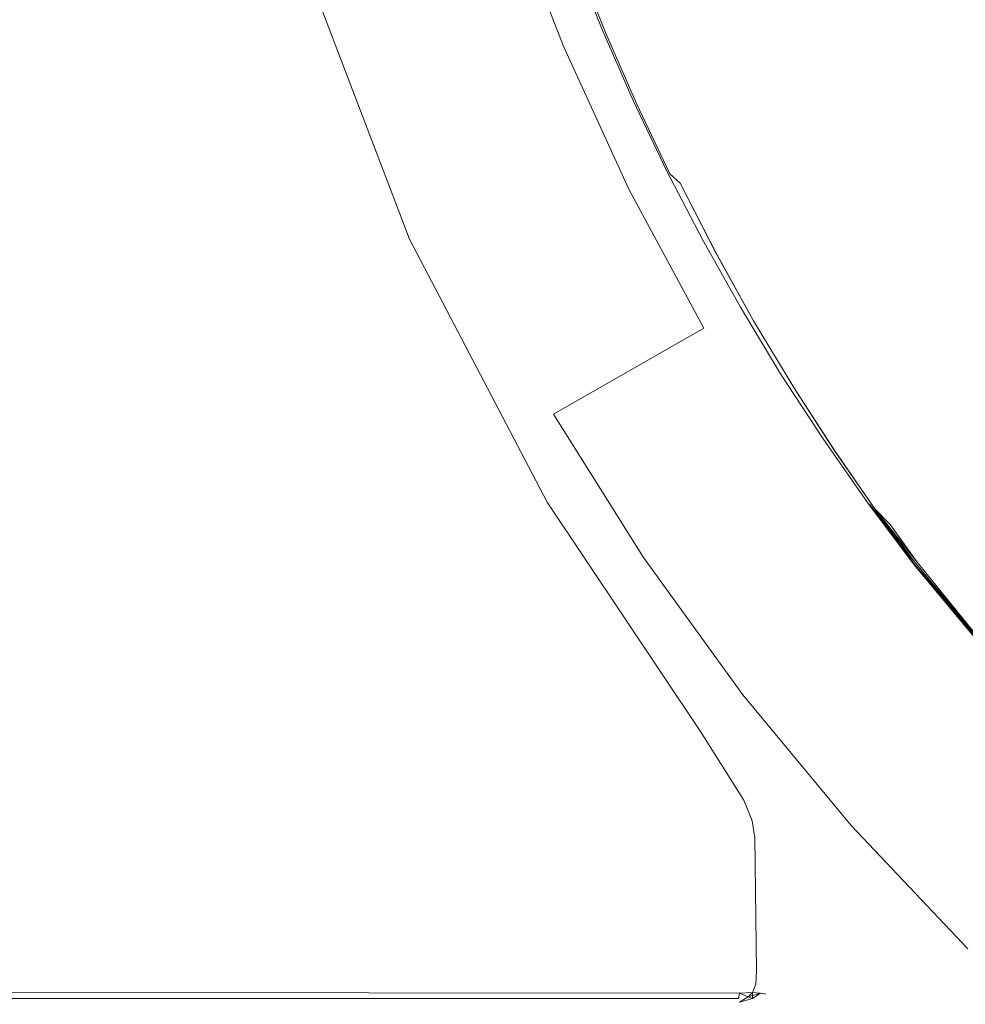
# Model space of a CAD drawing. Extents: x 0 to 830, y -842 to -12.
# Drawn here: x 40 to 47, y -807 to -800 of the extents above; entities that cross this region are included whole.
import ezdxf

# ---------------------------------------------------------------- set-up
doc = ezdxf.new("R2010")
doc.units = 0
doc.header["$LTSCALE"] = 500
doc.header["$MEASUREMENT"] = 0
doc.layers.add('NOVOTERM_CHROM_MAT', color=7, linetype='Continuous')

msp = doc.modelspace()

# ---------------------------------------------------------------- linework, layer by layer
at = {"layer": 'NOVOTERM_CHROM_MAT', "lineweight": 0}
for points, invisible_edges in [([(43.6175, -799.0067, 1838.8669), (49.3038, -797.0951, 1838.7722), (51.0426, -797.2071, 1838.7722), (44.0272, -800.0849, 1838.8669)], 7), ([(51.0426, -797.2071, 1854.2499), (49.3038, -797.0951, 1854.2499), (43.6175, -799.0067, 1854.155), (44.0272, -800.085, 1854.155)], 15), ([(51.0426, -797.2071, 1838.7722), (49.893, -798.5039, 1838.7722), (44.5073, -801.1343, 1838.8669), (44.0272, -800.0849, 1838.8669)], 11), ([(44.5073, -801.1343, 1854.155), (49.893, -798.504, 1854.2499), (51.0426, -797.2071, 1854.2499), (44.0272, -800.085, 1854.155)], 15), ([(44.5073, -801.1343, 1838.8669), (49.893, -798.5039, 1838.7722), (51.6317, -798.3901, 1838.7722), (45.0556, -802.1503, 1838.8669)], 15), ([(51.6317, -798.3901, 1854.2499), (49.893, -798.504, 1854.2499), (44.5073, -801.1343, 1854.155), (45.0556, -802.1503, 1854.155)], 15), ([(51.6317, -798.3901, 1838.7722), (50.6629, -799.8245, 1838.7722), (45.6699, -803.1285, 1838.8669), (45.0556, -802.1503, 1838.8669)], 15), ([(45.6699, -803.1285, 1854.155), (50.6629, -799.8245, 1854.2499), (51.6317, -798.3901, 1854.2499), (45.0556, -802.1503, 1854.155)], 15), ([(42.8052, -801.4988, 5.4093), (0.2016, -800.7234, 5.4093), (0.1979, -798.757, 5.4093), (42.0204, -799.4381, 5.4093)], 15), ([(0.1979, -798.7573, 1854.2168), (0.2016, -800.7237, 1854.2168), (42.8052, -801.4991, 1854.2168), (42.0204, -799.4384, 1854.2168)], 15), ([(46.0037, -800.3098, 4.4224), (44.7337, -799.5024, 4.4252), (44.5616, -798.9135, 4.4252), (45.8381, -799.6528, 4.4224)], 15), ([(45.8381, -799.6531, 1838.7722), (44.5616, -798.9138, 1838.7695), (44.7337, -799.5028, 1838.7695), (46.0037, -800.3101, 1838.7722)], 15), ([(44.7337, -799.5028, 1838.7695), (44.0088, -798.9809, 1838.7175), (44.201, -799.5195, 1838.7175), (44.9232, -800.0826, 1838.7695)], 15), ([(47.3279, -800.3348, 4.4224), (45.8381, -799.6528, 4.4224), (45.6895, -798.9834, 4.4224), (47.1894, -799.5991, 4.4224)], 15), ([(47.1894, -799.5992, 1838.7722), (45.6895, -798.9837, 1838.7722), (45.8381, -799.6531, 1838.7722), (47.3279, -800.3351, 1838.7722)], 15), ([(44.0272, -800.085, 1854.155), (43.6175, -799.0067, 1854.155), (42.4161, -799.4107, 1852.6857), (42.855, -800.5659, 1852.6857)], 14), ([(42.4161, -799.4107, 1840.3363), (43.6175, -799.0067, 1838.8669), (44.0272, -800.0849, 1838.8669), (42.855, -800.5659, 1840.3363)], 15), ([(44.9232, -800.0823, 4.4252), (44.3493, -799.6363, 4.4497), (44.1576, -799.0891, 4.4497), (44.7337, -799.5024, 4.4252)], 15), ([(42.4161, -799.4107, 1852.6857), (42.4161, -799.4107, 1840.3363), (42.855, -800.5659, 1840.3363), (42.855, -800.5659, 1852.6857)], 15), ([(42.8052, -801.4988, 5.4093), (42.0204, -799.4381, 5.4093), (42.1193, -799.4397, 5.4592), (42.906, -801.5007, 5.4592)], 15), ([(42.0204, -799.4384, 1854.2168), (42.8052, -801.4991, 1854.2168), (42.906, -801.5009, 1854.1669), (42.1193, -799.44, 1854.1669)], 15), ([(42.906, -801.5007, 5.4592), (42.1193, -799.4397, 5.4592), (42.1787, -799.4407, 5.5422), (42.9665, -801.5017, 5.5422)], 14), ([(42.9665, -801.502, 1854.0837), (42.1787, -799.441, 1854.0837), (42.1193, -799.44, 1854.1669), (42.906, -801.5009, 1854.1669)], 11), ([(42.9665, -801.5017, 5.5422), (42.1787, -799.4407, 5.5422), (42.2084, -799.4412, 5.6609), (42.9967, -801.5023, 5.6609)], 15), ([(42.9967, -801.5026, 1853.9653), (42.2084, -799.4414, 1853.9653), (42.1787, -799.441, 1854.0837), (42.9665, -801.502, 1854.0837)], 15), ([(42.9967, -801.5023, 5.6609), (42.2084, -799.4412, 5.6609), (42.2183, -799.4413, 5.817), (43.0068, -801.5024, 5.817)], 15), ([(43.0068, -801.5028, 1853.8091), (42.2183, -799.4416, 1853.8091), (42.2084, -799.4414, 1853.9653), (42.9967, -801.5026, 1853.9653)], 15), ([(43.0068, -801.5028, 1853.8091), (43.0068, -801.5024, 5.817), (42.2183, -799.4413, 5.817), (42.2183, -799.4416, 1853.8091)], 15), ([(44.3368, -799.9886, 4.5165), (44.3122, -799.9677, 4.5693), (44.1021, -799.4413, 4.5693), (44.1268, -799.4608, 4.5165)], 15), ([(44.3122, -799.9677, 4.5693), (44.3122, -799.968, 1838.5577), (44.1021, -799.4416, 1838.5577), (44.1021, -799.4413, 4.5693)], 15), ([(44.3122, -799.968, 1838.5577), (44.1021, -799.4416, 1838.6252), (44.1021, -799.4416, 1838.5577), (44.3122, -799.968, 1838.5577)], 12), ([(44.3122, -799.968, 1838.6252), (44.3368, -799.9888, 1838.6781), (44.1268, -799.4611, 1838.6781), (44.1021, -799.4416, 1838.6252)], 5), ([(44.4107, -800.051, 4.477), (44.3368, -799.9886, 4.5165), (44.1268, -799.4608, 4.5165), (44.201, -799.5193, 4.477)], 13), ([(44.3368, -799.9888, 1838.6781), (44.4107, -800.0513, 1838.7175), (44.201, -799.5195, 1838.7175), (44.1268, -799.4611, 1838.6781)], 15), ([(46.1861, -800.9531, 4.4224), (44.9232, -800.0823, 4.4252), (44.7337, -799.5024, 4.4252), (46.0037, -800.3098, 4.4224)], 15), ([(46.0037, -800.3101, 1838.7722), (44.7337, -799.5028, 1838.7695), (44.9232, -800.0826, 1838.7695), (46.1861, -800.9534, 1838.7722)], 15), ([(45.6699, -803.1285, 1838.8669), (50.6629, -799.8245, 1838.7722), (52.3717, -799.4869, 1838.7722), (46.3474, -804.0649, 1838.8669)], 15), ([(52.3717, -799.4869, 1854.2499), (50.6629, -799.8245, 1854.2499), (45.6699, -803.1285, 1854.155), (46.3474, -804.065, 1854.155)], 15), ([(52.3717, -799.4869, 1838.7722), (51.6002, -801.0342, 1838.7722), (47.0854, -804.9555, 1838.8669), (46.3474, -804.0649, 1838.8669)], 15), ([(47.0854, -804.9555, 1854.155), (51.6002, -801.0342, 1854.2499), (52.3717, -799.4869, 1854.2499), (46.3474, -804.065, 1854.155)], 15), ([(44.5584, -800.1759, 4.4497), (44.4107, -800.051, 4.477), (44.201, -799.5193, 4.477), (44.3493, -799.6363, 4.4497)], 15), ([(44.9232, -800.0826, 1838.7695), (44.201, -799.5195, 1838.7175), (44.4107, -800.0513, 1838.7175), (45.1299, -800.6522, 1838.7695)], 15), ([(44.5584, -800.1759, 4.4497), (44.3493, -799.6363, 4.4497), (44.9232, -800.0823, 4.4252), (45.1299, -800.6519, 4.4252)], 15), ([(47.4822, -801.0546, 4.4224), (46.0037, -800.3098, 4.4224), (45.8381, -799.6528, 4.4224), (47.3279, -800.3348, 4.4224)], 15), ([(47.3279, -800.3351, 1838.7722), (45.8381, -799.6531, 1838.7722), (46.0037, -800.3101, 1838.7722), (47.4822, -801.0549, 1838.7722)], 15), ([(44.5641, -800.5092, 4.5165), (44.5395, -800.4871, 4.5693), (44.3122, -799.9677, 4.5693), (44.3368, -799.9886, 4.5165)], 7), ([(44.5395, -800.4874, 1838.5577), (44.3122, -799.968, 1838.5577), (44.3122, -799.9677, 4.5693), (44.5395, -800.4871, 4.5693)], 15), ([(44.5395, -800.4874, 1838.6252), (44.5641, -800.5094, 1838.6781), (44.3368, -799.9888, 1838.6781), (44.3122, -799.968, 1838.6252)], 7), ([(44.5395, -800.4874, 1838.5577), (44.3122, -799.968, 1838.6252), (44.3122, -799.968, 1838.5577), (44.5395, -800.4874, 1838.5577)], 12), ([(44.6376, -800.5752, 4.477), (44.5641, -800.5092, 4.5165), (44.3368, -799.9886, 4.5165), (44.4107, -800.051, 4.477)], 15), ([(44.5641, -800.5094, 1838.6781), (44.6376, -800.5754, 1838.7175), (44.4107, -800.0513, 1838.7175), (44.3368, -799.9888, 1838.6781)], 7), ([(44.7847, -800.7072, 4.4497), (44.6376, -800.5752, 4.477), (44.4107, -800.051, 4.477), (44.5584, -800.1759, 4.4497)], 15), ([(45.1299, -800.6522, 1838.7695), (44.4107, -800.0513, 1838.7175), (44.6376, -800.5754, 1838.7175), (45.3537, -801.2108, 1838.7695)], 15), ([(44.0272, -800.0849, 1838.8669), (44.5073, -801.1343, 1838.8669), (43.3694, -801.6901, 1840.3363), (42.855, -800.5659, 1840.3363)], 15), ([(42.855, -800.5659, 1852.6857), (43.3694, -801.6901, 1852.6857), (44.5073, -801.1343, 1854.155), (44.0272, -800.085, 1854.155)], 11), ([(46.3851, -801.5814, 4.4224), (45.1299, -800.6519, 4.4252), (44.9232, -800.0823, 4.4252), (46.1861, -800.9531, 4.4224)], 15), ([(46.1861, -800.9534, 1838.7722), (44.9232, -800.0826, 1838.7695), (45.1299, -800.6522, 1838.7695), (46.3851, -801.5817, 1838.7722)], 15), ([(45.3537, -801.2105, 4.4252), (44.7847, -800.7072, 4.4497), (44.5584, -800.1759, 4.4497), (45.1299, -800.6519, 4.4252)], 15), ([(47.6521, -801.7565, 4.4224), (46.1861, -800.9531, 4.4224), (46.0037, -800.3098, 4.4224), (47.4822, -801.0546, 4.4224)], 15), ([(47.4822, -801.0549, 1838.7722), (46.0037, -800.3101, 1838.7722), (46.1861, -800.9534, 1838.7722), (47.6521, -801.7568, 1838.7722)], 15), ([(44.8083, -801.0219, 4.5165), (44.7839, -800.9988, 4.5693), (44.5395, -800.4871, 4.5693), (44.5641, -800.5092, 4.5165)], 7), ([(44.7839, -800.9991, 1838.5577), (44.5395, -800.4874, 1838.5577), (44.5395, -800.4871, 4.5693), (44.7839, -800.9988, 4.5693)], 15), ([(44.7839, -800.9991, 1838.5577), (44.5395, -800.4874, 1838.6252), (44.5395, -800.4874, 1838.5577), (44.7839, -800.9991, 1838.5577)], 12), ([(44.7839, -800.9991, 1838.6252), (44.8083, -801.0223, 1838.6781), (44.5641, -800.5094, 1838.6781), (44.5395, -800.4874, 1838.6252)], 7), ([(44.8816, -801.0912, 4.477), (44.8083, -801.0219, 4.5165), (44.5641, -800.5092, 4.5165), (44.6376, -800.5752, 4.477)], 15), ([(44.8083, -801.0223, 1838.6781), (44.8816, -801.0914, 1838.7175), (44.6376, -800.5754, 1838.7175), (44.5641, -800.5094, 1838.6781)], 7), ([(42.855, -800.5659, 1840.3363), (43.3694, -801.6901, 1840.3363), (43.3694, -801.6901, 1852.6857), (42.855, -800.5659, 1852.6857)], 15), ([(45.028, -801.2295, 4.4497), (44.8816, -801.0912, 4.477), (44.6376, -800.5752, 4.477), (44.7847, -800.7072, 4.4497)], 15), ([(45.3537, -801.2108, 1838.7695), (44.6376, -800.5754, 1838.7175), (44.8816, -801.0914, 1838.7175), (45.5942, -801.7574, 1838.7695)], 15), ([(46.6004, -802.1932, 4.4224), (45.3537, -801.2105, 4.4252), (45.1299, -800.6519, 4.4252), (46.3851, -801.5814, 4.4224)], 15), ([(46.3851, -801.5817, 1838.7722), (45.1299, -800.6522, 1838.7695), (45.3537, -801.2108, 1838.7695), (46.6004, -802.1935, 1838.7722)], 15), ([(43.8094, -803.4205, 5.4093), (0.2063, -802.689, 5.4093), (0.2016, -800.7234, 5.4093), (42.8052, -801.4988, 5.4093)], 15), ([(42.8052, -801.4991, 1854.2168), (0.2016, -800.7237, 1854.2168), (0.2063, -802.6893, 1854.2168), (43.8094, -803.4208, 1854.2168)], 15), ([(45.028, -801.2295, 4.4497), (44.7847, -800.7072, 4.4497), (45.3537, -801.2105, 4.4252), (45.5942, -801.7572, 4.4252)], 15), ([(45.0694, -801.5264, 4.5165), (45.0451, -801.5024, 4.5693), (44.7839, -800.9988, 4.5693), (44.8083, -801.0219, 4.5165)], 15), ([(45.0451, -801.5027, 1838.5577), (44.7839, -800.9991, 1838.5577), (44.7839, -800.9988, 4.5693), (45.0451, -801.5024, 4.5693)], 15), ([(45.0451, -801.5027, 1838.6252), (45.0694, -801.5267, 1838.6781), (44.8083, -801.0223, 1838.6781), (44.7839, -800.9991, 1838.6252)], 7), ([(45.0451, -801.5027, 1838.5577), (44.7839, -800.9991, 1838.6252), (44.7839, -800.9991, 1838.5577), (45.0451, -801.5027, 1838.5577)], 12), ([(46.3851, -801.5814, 4.4224), (46.1861, -800.9531, 4.4224), (47.6521, -801.7565, 4.4224), (47.8375, -802.4388, 4.4224)], 15), ([(47.6521, -801.7568, 1838.7722), (46.1861, -800.9534, 1838.7722), (46.3851, -801.5817, 1838.7722), (47.8375, -802.4391, 1838.7722)], 15), ([(45.1422, -801.5983, 4.477), (45.0694, -801.5264, 4.5165), (44.8083, -801.0219, 4.5165), (44.8816, -801.0912, 4.477)], 3), ([(45.0694, -801.5267, 1838.6781), (45.1422, -801.5987, 1838.7175), (44.8816, -801.0914, 1838.7175), (44.8083, -801.0223, 1838.6781)], 11), ([(43.3694, -801.6901, 1852.6857), (43.9568, -802.7786, 1852.6857), (45.0556, -802.1503, 1854.155), (44.5073, -801.1343, 1854.155)], 9), ([(44.5073, -801.1343, 1838.8669), (45.0556, -802.1503, 1838.8669), (43.9568, -802.7786, 1840.3363), (43.3694, -801.6901, 1840.3363)], 12), ([(45.288, -801.7422, 4.4497), (45.1422, -801.5983, 4.477), (44.8816, -801.0912, 4.477), (45.028, -801.2295, 4.4497)], 15), ([(45.5942, -801.7574, 1838.7695), (44.8816, -801.0914, 1838.7175), (45.1422, -801.5987, 1838.7175), (45.8512, -802.2913, 1838.7695)], 13), ([(45.8512, -802.2911, 4.4252), (45.288, -801.7422, 4.4497), (45.028, -801.2295, 4.4497), (45.5942, -801.7572, 4.4252)], 15), ([(46.8319, -802.7874, 4.4224), (45.5942, -801.7572, 4.4252), (45.3537, -801.2105, 4.4252), (46.6004, -802.1932, 4.4224)], 15), ([(46.6004, -802.1935, 1838.7722), (45.3537, -801.2108, 1838.7695), (45.5942, -801.7574, 1838.7695), (46.8319, -802.7877, 1838.7722)], 15), ([(43.8094, -803.4205, 5.4093), (42.8052, -801.4988, 5.4093), (42.906, -801.5007, 5.4592), (43.9125, -803.4223, 5.4592)], 15), ([(42.906, -801.5009, 1854.1669), (42.8052, -801.4991, 1854.2168), (43.8094, -803.4208, 1854.2168), (43.9125, -803.4226, 1854.1669)], 15), ([(43.9125, -803.4223, 5.4592), (42.906, -801.5007, 5.4592), (42.9665, -801.5017, 5.5422), (43.9744, -803.4233, 5.5422)], 14), ([(43.9744, -803.4236, 1854.0837), (42.9665, -801.502, 1854.0837), (42.906, -801.5009, 1854.1669), (43.9125, -803.4226, 1854.1669)], 11), ([(43.9744, -803.4233, 5.5422), (42.9665, -801.5017, 5.5422), (42.9967, -801.5023, 5.6609), (44.0054, -803.4238, 5.6609)], 15), ([(44.0054, -803.4241, 1853.9653), (42.9967, -801.5026, 1853.9653), (42.9665, -801.502, 1854.0837), (43.9744, -803.4236, 1854.0837)], 15), ([(44.0054, -803.4238, 5.6609), (42.9967, -801.5023, 5.6609), (43.0068, -801.5024, 5.817), (44.0157, -803.424, 5.817)], 15), ([(44.0157, -803.4244, 1853.8091), (43.0068, -801.5028, 1853.8091), (42.9967, -801.5026, 1853.9653), (44.0054, -803.4241, 1853.9653)], 15), ([(44.0157, -803.4244, 1853.8091), (44.0157, -803.424, 5.817), (43.0068, -801.5024, 5.817), (43.0068, -801.5028, 1853.8091)], 15), ([(45.3469, -802.022, 4.5165), (45.3227, -801.9972, 4.5693), (45.0451, -801.5024, 4.5693), (45.0694, -801.5264, 4.5165)], 15), ([(45.3227, -801.9972, 4.5693), (45.3227, -801.9976, 1838.5577), (45.0451, -801.5027, 1838.5577), (45.0451, -801.5024, 4.5693)], 15), ([(45.3227, -801.9976, 1838.5577), (45.0451, -801.5027, 1838.6252), (45.0451, -801.5027, 1838.5577), (45.3227, -801.9976, 1838.5577)], 12), ([(45.3227, -801.9976, 1838.6252), (45.3469, -802.0223, 1838.6781), (45.0694, -801.5267, 1838.6781), (45.0451, -801.5027, 1838.6252)], 7), ([(45.4194, -802.0962, 4.477), (45.3469, -802.022, 4.5165), (45.0694, -801.5264, 4.5165), (45.1422, -801.5983, 4.477)], 15), ([(45.3469, -802.0223, 1838.6781), (45.4194, -802.0966, 1838.7175), (45.1422, -801.5987, 1838.7175), (45.0694, -801.5267, 1838.6781)], 13), ([(48.0381, -803.0999, 4.4224), (46.6004, -802.1932, 4.4224), (46.3851, -801.5814, 4.4224), (47.8375, -802.4388, 4.4224)], 15), ([(47.8375, -802.4391, 1838.7722), (46.3851, -801.5817, 1838.7722), (46.6004, -802.1935, 1838.7722), (48.0381, -803.1002, 1838.7722)], 15), ([(45.5644, -802.2449, 4.4497), (45.4194, -802.0962, 4.477), (45.1422, -801.5983, 4.477), (45.288, -801.7422, 4.4497)], 13), ([(45.8512, -802.2913, 1838.7695), (45.1422, -801.5987, 1838.7175), (45.4194, -802.0966, 1838.7175), (46.1245, -802.8116, 1838.7695)], 15), ([(43.3694, -801.6901, 1852.6857), (43.3694, -801.6901, 1840.3363), (43.9568, -802.7786, 1840.3363), (43.9568, -802.7786, 1852.6857)], 15), ([(45.5644, -802.2449, 4.4497), (45.288, -801.7422, 4.4497), (45.8512, -802.2911, 4.4252), (46.1245, -802.8113, 4.4252)], 15), ([(47.0793, -803.3624, 4.4224), (45.8512, -802.2911, 4.4252), (45.5942, -801.7572, 4.4252), (46.8319, -802.7874, 4.4224)], 15), ([(46.8319, -802.7877, 1838.7722), (45.5942, -801.7574, 1838.7695), (45.8512, -802.2913, 1838.7695), (47.0793, -803.3628, 1838.7722)], 15), ([(45.6406, -802.5081, 4.5165), (45.6166, -802.4827, 4.5693), (45.3227, -801.9972, 4.5693), (45.3469, -802.022, 4.5165)], 15), ([(45.6166, -802.483, 1838.5577), (45.3227, -801.9976, 1838.5577), (45.3227, -801.9972, 4.5693), (45.6166, -802.4827, 4.5693)], 15), ([(45.6166, -802.483, 1838.6252), (45.6406, -802.5084, 1838.6781), (45.3469, -802.0223, 1838.6781), (45.3227, -801.9976, 1838.6252)], 7), ([(45.6166, -802.483, 1838.5577), (45.3227, -801.9976, 1838.6252), (45.3227, -801.9976, 1838.5577), (45.6166, -802.483, 1838.5577)], 12), ([(45.7127, -802.5843, 4.477), (45.6406, -802.5081, 4.5165), (45.3469, -802.022, 4.5165), (45.4194, -802.0962, 4.477)], 7), ([(45.6406, -802.5084, 1838.6781), (45.7127, -802.5846, 1838.7175), (45.4194, -802.0966, 1838.7175), (45.3469, -802.0223, 1838.6781)], 15), ([(45.8569, -802.7365, 4.4497), (45.7127, -802.5843, 4.477), (45.4194, -802.0962, 4.477), (45.5644, -802.2449, 4.4497)], 15), ([(45.6699, -803.1285, 1854.155), (45.0556, -802.1503, 1854.155), (43.9568, -802.7786, 1852.6857), (44.615, -803.8267, 1852.6857)], 11), ([(43.9568, -802.7786, 1840.3363), (45.0556, -802.1503, 1838.8669), (45.6699, -803.1285, 1838.8669), (44.615, -803.8267, 1840.3363)], 15), ([(46.4137, -803.3173, 1838.7695), (46.1245, -802.8116, 1838.7695), (45.4194, -802.0966, 1838.7175), (45.7127, -802.5846, 1838.7175)], 11), ([(48.2537, -803.7379, 4.4224), (46.8319, -802.7874, 4.4224), (46.6004, -802.1932, 4.4224), (48.0381, -803.0999, 4.4224)], 15), ([(48.0381, -803.1002, 1838.7722), (46.6004, -802.1935, 1838.7722), (46.8319, -802.7877, 1838.7722), (48.2537, -803.7381, 1838.7722)], 15), ([(45.5644, -802.2449, 4.4497), (46.1245, -802.8113, 4.4252), (46.4137, -803.317, 4.4252), (45.8569, -802.7365, 4.4497)], 15), ([(47.3423, -803.9172, 4.4224), (46.1245, -802.8113, 4.4252), (45.8512, -802.2911, 4.4252), (47.0793, -803.3624, 4.4224)], 15), ([(47.0793, -803.3628, 1838.7722), (45.8512, -802.2913, 1838.7695), (46.1245, -802.8116, 1838.7695), (47.3423, -803.9175, 1838.7722)], 15), ([(45.9477, -802.9808, 4.5168), (45.9263, -802.9586, 4.5693), (45.6166, -802.4827, 4.5693), (45.6406, -802.5081, 4.5165)], 15), ([(45.9263, -802.9589, 1838.5577), (45.6166, -802.483, 1838.5577), (45.6166, -802.4827, 4.5693), (45.9263, -802.9586, 4.5693)], 15), ([(45.9263, -802.9589, 1838.5577), (45.6166, -802.483, 1838.6252), (45.6166, -802.483, 1838.5577), (45.9263, -802.9589, 1838.5577)], 12), ([(45.9263, -802.9589, 1838.6252), (45.9477, -802.9811, 1838.6777), (45.6406, -802.5084, 1838.6781), (45.6166, -802.483, 1838.6252)], 7), ([(46.0116, -803.0474, 4.4781), (45.9477, -802.9808, 4.5168), (45.6406, -802.5081, 4.5165), (45.7127, -802.5843, 4.477)], 15), ([(45.9477, -802.9811, 1838.6777), (46.0116, -803.0477, 1838.7164), (45.7127, -802.5846, 1838.7175), (45.6406, -802.5084, 1838.6781)], 15), ([(46.1469, -803.1919, 4.4516), (46.0116, -803.0474, 4.4781), (45.7127, -802.5843, 4.477), (45.8569, -802.7365, 4.4497)], 13), ([(46.6956, -803.7815, 1838.7668), (46.4137, -803.3173, 1838.7695), (45.7127, -802.5846, 1838.7175), (46.0116, -803.0477, 1838.7164)], 11), ([(44.9264, -805.0958, 5.4093), (0.2117, -804.5557, 5.4093), (0.2063, -802.689, 5.4093), (43.8094, -803.4205, 5.4093)], 15), ([(0.2063, -802.6893, 1854.2168), (0.2117, -804.556, 1854.2168), (44.9264, -805.0961, 1854.2168), (43.8094, -803.4208, 1854.2168)], 15), ([(45.8569, -802.7365, 4.4497), (46.4137, -803.317, 4.4252), (46.6956, -803.7812, 4.4278), (46.1469, -803.1919, 4.4516)], 15), ([(43.9568, -802.7786, 1840.3363), (44.615, -803.8267, 1840.3363), (44.615, -803.8267, 1852.6857), (43.9568, -802.7786, 1852.6857)], 14), ([(46.1245, -802.8113, 4.4252), (47.3423, -803.9172, 4.4224), (47.6206, -804.4503, 4.4224), (46.4137, -803.317, 4.4252)], 15), ([(46.4137, -803.3173, 1838.7695), (47.6206, -804.4506, 1838.7722), (47.3423, -803.9175, 1838.7722), (46.1245, -802.8116, 1838.7695)], 15), ([(48.4842, -804.3509, 4.4224), (47.0793, -803.3624, 4.4224), (46.8319, -802.7874, 4.4224), (48.2537, -803.7379, 4.4224)], 15), ([(48.2537, -803.7381, 1838.7722), (46.8319, -802.7877, 1838.7722), (47.0793, -803.3628, 1838.7722), (48.4842, -804.3512, 1838.7722)], 15), ([(46.2651, -803.4357, 4.5175), (46.2516, -803.424, 4.5693), (45.9263, -802.9586, 4.5693), (45.9477, -802.9808, 4.5168)], 15), ([(46.2516, -803.4243, 1838.5577), (45.9263, -802.9589, 1838.5577), (45.9263, -802.9586, 4.5693), (46.2516, -803.424, 4.5693)], 15), ([(46.2516, -803.4243, 1838.6252), (46.2651, -803.436, 1838.677), (45.9477, -802.9811, 1838.6777), (45.9263, -802.9589, 1838.6252)], 7), ([(46.2516, -803.4243, 1838.5577), (45.9263, -802.9589, 1838.6252), (45.9263, -802.9589, 1838.5577), (46.2516, -803.4243, 1838.5577)], 12), ([(46.3055, -803.4708, 4.4813), (46.2651, -803.4357, 4.5175), (45.9477, -802.9808, 4.5168), (46.0116, -803.0474, 4.4781)], 7), ([(46.2651, -803.436, 1838.677), (46.3055, -803.4711, 1838.7134), (46.0116, -803.0477, 1838.7164), (45.9477, -802.9811, 1838.6777)], 15), ([(46.4157, -803.5856, 4.4574), (46.3055, -803.4708, 4.4813), (46.0116, -803.0474, 4.4781), (46.1469, -803.1919, 4.4516)], 15), ([(46.9472, -804.1775, 1838.7589), (46.6956, -803.7815, 1838.7668), (46.0116, -803.0477, 1838.7164), (46.3055, -803.4711, 1838.7134)], 11), ([(46.3474, -804.065, 1854.155), (45.6699, -803.1285, 1854.155), (44.615, -803.8267, 1852.6857), (45.3409, -804.83, 1852.6857)], 11), ([(44.615, -803.8267, 1840.3363), (45.6699, -803.1285, 1838.8669), (46.3474, -804.0649, 1838.8669), (45.3409, -804.8299, 1840.3363)], 15), ([(46.1469, -803.1919, 4.4516), (46.6956, -803.7812, 4.4278), (46.9472, -804.1772, 4.4358), (46.4157, -803.5856, 4.4574)], 15), ([(46.4137, -803.317, 4.4252), (47.6206, -804.4503, 4.4224), (47.8916, -804.9358, 4.4252), (46.6956, -803.7812, 4.4278)], 15), ([(47.8916, -804.9361, 1838.7695), (47.6206, -804.4506, 1838.7722), (46.4137, -803.3173, 1838.7695), (46.6956, -803.7815, 1838.7668)], 15), ([(44.9264, -805.0958, 5.4093), (43.8094, -803.4205, 5.4093), (43.9125, -803.4223, 5.4592), (45.0322, -805.0971, 5.4592)], 15), ([(43.8094, -803.4208, 1854.2168), (44.9264, -805.0961, 1854.2168), (45.0322, -805.0974, 1854.1669), (43.9125, -803.4226, 1854.1669)], 15), ([(45.0322, -805.0971, 5.4592), (43.9125, -803.4223, 5.4592), (43.9744, -803.4233, 5.5422), (45.0957, -805.0979, 5.5422)], 14), ([(45.0957, -805.0981, 1854.0837), (43.9744, -803.4236, 1854.0837), (43.9125, -803.4226, 1854.1669), (45.0322, -805.0974, 1854.1669)], 11), ([(45.0957, -805.0979, 5.5422), (43.9744, -803.4233, 5.5422), (44.0054, -803.4238, 5.6609), (45.1274, -805.0982, 5.6609)], 15), ([(45.1274, -805.0986, 1853.9653), (44.0054, -803.4241, 1853.9653), (43.9744, -803.4236, 1854.0837), (45.0957, -805.0981, 1854.0837)], 15), ([(45.1274, -805.0982, 5.6609), (44.0054, -803.4238, 5.6609), (44.0157, -803.424, 5.817), (45.138, -805.0984, 5.817)], 15), ([(45.138, -805.0987, 1853.8091), (44.0157, -803.4244, 1853.8091), (44.0054, -803.4241, 1853.9653), (45.1274, -805.0986, 1853.9653)], 15), ([(45.138, -805.0987, 1853.8091), (45.138, -805.0984, 5.817), (44.0157, -803.424, 5.817), (44.0157, -803.4244, 1853.8091)], 15), ([(46.5949, -803.8763, 4.5181), (46.5921, -803.8787, 4.5693), (46.2516, -803.424, 4.5693), (46.2651, -803.4357, 4.5175)], 7), ([(46.5921, -803.8787, 4.5693), (46.5921, -803.879, 1838.5577), (46.2516, -803.4243, 1838.5577), (46.2516, -803.424, 4.5693)], 15), ([(46.5921, -803.879, 1838.5577), (46.2516, -803.4243, 1838.6252), (46.2516, -803.4243, 1838.5577), (46.5921, -803.879, 1838.5577)], 12), ([(46.5921, -803.879, 1838.6252), (46.5949, -803.8766, 1838.6765), (46.2651, -803.436, 1838.677), (46.2516, -803.4243, 1838.6252)], 7), ([(46.6033, -803.869, 4.4833), (46.2651, -803.4357, 4.5175), (46.3055, -803.4708, 4.4813), (46.6033, -803.869, 4.4833)], 10), ([(46.5949, -803.8766, 1838.6765), (46.3055, -803.4711, 1838.7134), (46.2651, -803.436, 1838.677), (46.5949, -803.8766, 1838.6765)], 14), ([(46.6148, -803.8589, 4.4653), (46.3055, -803.4708, 4.4813), (46.4157, -803.5856, 4.4574), (46.6148, -803.8589, 4.4653)], 12), ([(47.1412, -804.4756, 1838.7429), (46.9472, -804.1775, 1838.7589), (46.3055, -803.4711, 1838.7134), (46.6033, -803.8693, 1838.7112)], 11), ([(46.4157, -803.5856, 4.4574), (46.9472, -804.1772, 4.4358), (47.1412, -804.4753, 4.4516), (46.6148, -803.8589, 4.4653)], 7), ([(46.6956, -803.7812, 4.4278), (47.8916, -804.9358, 4.4252), (48.1326, -805.348, 4.4333), (46.9472, -804.1772, 4.4358)], 15), ([(46.9472, -804.1775, 1838.7589), (48.1326, -805.3483, 1838.7614), (47.8916, -804.9361, 1838.7695), (46.6956, -803.7815, 1838.7668)], 15), ([(44.615, -803.8267, 1852.6857), (44.615, -803.8267, 1840.3363), (45.3409, -804.8299, 1840.3363), (45.3409, -804.83, 1852.6857)], 13), ([(47.3173, -804.7537, 4.5693), (46.5921, -803.8787, 4.5693), (46.5949, -803.8763, 4.5181), (47.3006, -804.7269, 4.5168)], 11), ([(47.3006, -804.7272, 1838.6777), (46.5949, -803.8766, 1838.6765), (46.5921, -803.879, 1838.6252), (47.3173, -804.7541, 1838.6252)], 11), ([(46.5921, -803.879, 1838.5577), (46.5921, -803.8787, 4.5693), (47.3173, -804.7537, 4.5693), (47.3173, -804.7541, 1838.5577)], 15), ([(46.5921, -803.879, 1838.5577), (47.3173, -804.7541, 1838.5577), (47.3173, -804.7541, 1838.6252), (46.5921, -803.879, 1838.5577)], 11), ([(46.5949, -803.8766, 1838.6765), (47.3006, -804.7272, 1838.6777), (47.2504, -804.6467, 1838.7164), (46.5949, -803.8766, 1838.6765)], 11), ([(46.6033, -803.869, 4.4833), (47.2504, -804.6464, 4.4781), (47.3006, -804.7269, 4.5168), (46.6033, -803.869, 4.4833)], 10), ([(47.2504, -804.6467, 1838.7164), (47.1412, -804.4756, 1838.7429), (46.6033, -803.8693, 1838.7112), (47.2504, -804.6467, 1838.7164)], 11), ([(46.6148, -803.8589, 4.4653), (47.1412, -804.4753, 4.4516), (47.2504, -804.6464, 4.4781), (46.6148, -803.8589, 4.4653)], 11), ([(46.3474, -804.0649, 1838.8669), (47.0854, -804.9555, 1838.8669), (46.1315, -805.784, 1840.3363), (45.3409, -804.8299, 1840.3363)], 15), ([(45.3409, -804.83, 1852.6857), (46.1315, -805.784, 1852.6857), (47.0854, -804.9555, 1854.155), (46.3474, -804.065, 1854.155)], 14), ([(46.9472, -804.1772, 4.4358), (48.1326, -805.348, 4.4333), (48.321, -805.6608, 4.4497), (47.1412, -804.4753, 4.4516)], 15), ([(47.1412, -804.4756, 1838.7429), (48.321, -805.6611, 1838.7449), (48.1326, -805.3483, 1838.7614), (46.9472, -804.1775, 1838.7589)], 14), ([(44.9264, -805.0958, 5.4093), (45.2414, -805.5975, 5.4093), (0.2135, -805.1451, 5.4093), (0.2117, -804.5557, 5.4093)], 15), ([(0.2117, -804.556, 1854.2168), (0.2135, -805.1454, 1854.2168), (45.2414, -805.5978, 1854.2168), (44.9264, -805.0961, 1854.2168)], 15), ([(45.3409, -804.8299, 1840.3363), (46.1315, -805.784, 1840.3363), (46.1315, -805.784, 1852.6857), (45.3409, -804.83, 1852.6857)], 14), ([(47.0854, -804.9555, 1838.8669), (47.8805, -805.7963, 1838.8669), (46.9834, -806.6848, 1840.3363), (46.1315, -805.784, 1840.3363)], 11), ([(46.1315, -805.784, 1852.6857), (46.9834, -806.6848, 1852.6857), (47.8805, -805.7963, 1854.155), (47.0854, -804.9555, 1854.155)], 15), ([(45.2414, -805.5975, 5.4093), (44.9264, -805.0958, 5.4093), (45.0322, -805.0971, 5.4592), (45.3481, -805.5987, 5.4592)], 15), ([(45.3481, -805.5989, 1854.1669), (45.0322, -805.0974, 1854.1669), (44.9264, -805.0961, 1854.2168), (45.2414, -805.5978, 1854.2168)], 15), ([(45.3481, -805.5987, 5.4592), (45.0322, -805.0971, 5.4592), (45.0957, -805.0979, 5.5422), (45.4122, -805.5992, 5.5422)], 14), ([(45.4122, -805.5995, 1854.0837), (45.0957, -805.0981, 1854.0837), (45.0322, -805.0974, 1854.1669), (45.3481, -805.5989, 1854.1669)], 11), ([(45.4122, -805.5992, 5.5422), (45.0957, -805.0979, 5.5422), (45.1274, -805.0982, 5.6609), (45.4442, -805.5996, 5.6609)], 15), ([(45.4442, -805.5999, 1853.9653), (45.1274, -805.0986, 1853.9653), (45.0957, -805.0981, 1854.0837), (45.4122, -805.5995, 1854.0837)], 15), ([(45.4442, -805.5996, 5.6609), (45.1274, -805.0982, 5.6609), (45.138, -805.0984, 5.817), (45.4549, -805.5997, 5.817)], 15), ([(45.4549, -805.6, 1853.8091), (45.138, -805.0987, 1853.8091), (45.1274, -805.0986, 1853.9653), (45.4442, -805.5999, 1853.9653)], 15), ([(45.4549, -805.5997, 5.817), (45.138, -805.0984, 5.817), (45.138, -805.0987, 1853.8091), (45.4549, -805.6, 1853.8091)], 15), ([(0.2135, -805.1451, 5.4093), (45.2414, -805.5975, 5.4093), (45.301, -805.7478, 5.4093), (0.2141, -805.3292, 5.4093)], 15), ([(45.2414, -805.5978, 1854.2168), (0.2135, -805.1454, 1854.2168), (0.2141, -805.3295, 1854.2168), (45.301, -805.7481, 1854.2168)], 15), ([(0.2141, -805.3292, 5.4093), (45.301, -805.7478, 5.4093), (45.3216, -805.8727, 5.4093), (0.2146, -805.4888, 5.4093)], 15), ([(45.301, -805.7481, 1854.2168), (0.2141, -805.3295, 1854.2168), (0.2146, -805.4891, 1854.2168), (45.3216, -805.8731, 1854.2168)], 15), ([(45.3216, -805.8727, 5.4093), (45.3313, -806.8466, 5.4093), (0.219, -806.7651, 5.4093), (0.2146, -805.4888, 5.4093)], 15), ([(0.2146, -805.4891, 1854.2168), (0.219, -806.7654, 1854.2168), (45.3313, -806.847, 1854.2168), (45.3216, -805.8731, 1854.2168)], 15), ([(45.301, -805.7478, 5.4093), (45.2414, -805.5975, 5.4093), (45.3481, -805.5987, 5.4592), (45.4081, -805.7488, 5.4592)], 15), ([(45.4081, -805.7491, 1854.1667), (45.3481, -805.5989, 1854.1669), (45.2414, -805.5978, 1854.2168), (45.301, -805.7481, 1854.2168)], 15), ([(45.4081, -805.7488, 5.4592), (45.3481, -805.5987, 5.4592), (45.4122, -805.5992, 5.5422), (45.4723, -805.7494, 5.5422)], 14), ([(45.4723, -805.7496, 1854.0837), (45.4122, -805.5995, 1854.0837), (45.3481, -805.5989, 1854.1669), (45.4081, -805.7491, 1854.1667)], 11), ([(45.4723, -805.7494, 5.5422), (45.4122, -805.5992, 5.5422), (45.4442, -805.5996, 5.6609), (45.5044, -805.7496, 5.6609)], 15), ([(45.5044, -805.75, 1853.9653), (45.4442, -805.5999, 1853.9653), (45.4122, -805.5995, 1854.0837), (45.4723, -805.7496, 1854.0837)], 15), ([(45.5044, -805.7496, 5.6609), (45.4442, -805.5996, 5.6609), (45.4549, -805.5997, 5.817), (45.5151, -805.7498, 5.817)], 15), ([(45.5151, -805.7501, 1853.8091), (45.4549, -805.6, 1853.8091), (45.4442, -805.5999, 1853.9653), (45.5044, -805.75, 1853.9653)], 15), ([(45.4549, -805.5997, 5.817), (45.4549, -805.6, 1853.8091), (45.5151, -805.7501, 1853.8091), (45.5151, -805.7498, 5.817)], 15), ([(45.3216, -805.8727, 5.4093), (45.301, -805.7478, 5.4093), (45.4081, -805.7488, 5.4592), (45.429, -805.8737, 5.4592)], 15), ([(45.429, -805.874, 1854.1669), (45.4081, -805.7491, 1854.1667), (45.301, -805.7481, 1854.2168), (45.3216, -805.8731, 1854.2168)], 15), ([(45.429, -805.8737, 5.4592), (45.4081, -805.7488, 5.4592), (45.4723, -805.7494, 5.5422), (45.4933, -805.8742, 5.5422)], 14), ([(45.4933, -805.8745, 1854.0837), (45.4723, -805.7496, 1854.0837), (45.4081, -805.7491, 1854.1667), (45.429, -805.874, 1854.1669)], 11), ([(45.4933, -805.8742, 5.5422), (45.4723, -805.7494, 5.5422), (45.5044, -805.7496, 5.6609), (45.5255, -805.8745, 5.6609)], 15), ([(45.5255, -805.8748, 1853.9653), (45.5044, -805.75, 1853.9653), (45.4723, -805.7496, 1854.0837), (45.4933, -805.8745, 1854.0837)], 15), ([(45.5255, -805.8745, 5.6609), (45.5044, -805.7496, 5.6609), (45.5151, -805.7498, 5.817), (45.5363, -805.8746, 5.817)], 15), ([(45.5363, -805.8749, 1853.8091), (45.5151, -805.7501, 1853.8091), (45.5044, -805.75, 1853.9653), (45.5255, -805.8748, 1853.9653)], 15), ([(45.5151, -805.7501, 1853.8091), (45.5363, -805.8749, 1853.8091), (45.5363, -805.8746, 5.817), (45.5151, -805.7498, 5.817)], 15), ([(46.1315, -805.784, 1852.6857), (46.1315, -805.784, 1840.3363), (46.9834, -806.6848, 1840.3363), (46.9834, -806.6848, 1852.6857)], 3), ([(45.3216, -805.8727, 5.4093), (45.429, -805.8737, 5.4592), (45.4408, -806.8469, 5.4592), (45.3313, -806.8466, 5.4093)], 15), ([(45.4408, -806.8471, 1854.1669), (45.429, -805.874, 1854.1669), (45.3216, -805.8731, 1854.2168), (45.3313, -806.847, 1854.2168)], 15), ([(45.4408, -806.8469, 5.4592), (45.429, -805.8737, 5.4592), (45.4933, -805.8742, 5.5422), (45.5065, -806.847, 5.5422)], 14), ([(45.4933, -805.8745, 1854.0837), (45.429, -805.874, 1854.1669), (45.4408, -806.8471, 1854.1669), (45.5065, -806.8472, 1854.0837)], 13), ([(45.5065, -806.847, 5.5422), (45.4933, -805.8742, 5.5422), (45.5255, -805.8745, 5.6609), (45.5394, -806.847, 5.6609)], 15), ([(45.5394, -806.8473, 1853.9653), (45.5255, -805.8748, 1853.9653), (45.4933, -805.8745, 1854.0837), (45.5065, -806.8472, 1854.0837)], 15), ([(45.5394, -806.847, 5.6609), (45.5255, -805.8745, 5.6609), (45.5363, -805.8746, 5.817), (45.5503, -806.847, 5.817)], 15), ([(45.5503, -806.8473, 1853.8091), (45.5363, -805.8749, 1853.8091), (45.5255, -805.8748, 1853.9653), (45.5394, -806.8473, 1853.9653)], 15), ([(45.5363, -805.8746, 5.817), (45.5363, -805.8749, 1853.8091), (45.5503, -806.8473, 1853.8091), (45.5503, -806.847, 5.817)], 15), ([(0.219, -806.7651, 5.4093), (45.3313, -806.8466, 5.4093), (45.328, -806.9431, 5.4167), (0.2237, -806.8917, 5.4167)], 15), ([(45.3313, -806.847, 1854.2168), (0.219, -806.7654, 1854.2168), (0.2237, -806.892, 1854.2094), (45.328, -806.9434, 1854.2094)], 15), ([(0.2237, -806.8917, 5.4167), (45.328, -806.9431, 5.4167), (45.3158, -807.0079, 5.4389), (0.2369, -806.9765, 5.4389)], 11), ([(45.328, -806.9434, 1854.2094), (0.2237, -806.892, 1854.2094), (0.2369, -806.9768, 1854.187), (45.3158, -807.0082, 1854.187)], 15), ([(45.328, -806.9431, 5.4167), (45.3313, -806.8466, 5.4093), (45.4408, -806.8469, 5.4592), (45.4342, -806.9423, 5.4651)], 15), ([(45.4342, -806.9426, 1854.1609), (45.4408, -806.8471, 1854.1669), (45.3313, -806.847, 1854.2168), (45.328, -806.9434, 1854.2094)], 15), ([(45.4342, -806.9423, 5.4651), (45.4408, -806.8469, 5.4592), (45.5065, -806.847, 5.5422), (45.498, -806.9433, 5.5455)], 14), ([(45.498, -806.9436, 1854.0804), (45.5065, -806.8472, 1854.0837), (45.4408, -806.8471, 1854.1669), (45.4342, -806.9426, 1854.1609)], 11), ([(45.498, -806.9433, 5.5455), (45.5065, -806.847, 5.5422), (45.5394, -806.847, 5.6609), (45.53, -806.9446, 5.6616)], 15), ([(45.53, -806.945, 1853.9645), (45.5394, -806.8473, 1853.9653), (45.5065, -806.8472, 1854.0837), (45.498, -806.9436, 1854.0804)], 15), ([(45.53, -806.9446, 5.6616), (45.5394, -806.847, 5.6609), (45.5503, -806.847, 5.817), (45.5407, -806.9451, 5.817)], 15), ([(45.5407, -806.9455, 1853.8091), (45.5503, -806.8473, 1853.8091), (45.5394, -806.8473, 1853.9653), (45.53, -806.945, 1853.9645)], 15), ([(45.5503, -806.847, 5.817), (45.5503, -806.8473, 1853.8091), (45.5407, -806.9455, 1853.8091), (45.5407, -806.9451, 5.817)], 15), ([(0.2369, -806.9765, 5.4389), (45.3158, -807.0079, 5.4389), (45.3076, -807.0487, 5.4828), (0.2456, -807.03, 5.4828)], 7), ([(45.3158, -807.0082, 1854.187), (0.2369, -806.9768, 1854.187), (0.2456, -807.0303, 1854.1432), (45.3076, -807.0491, 1854.1432)], 15), ([(45.3158, -807.0079, 5.4389), (45.328, -806.9431, 5.4167), (45.4342, -806.9423, 5.4651), (45.4115, -807.0043, 5.4828)], 7), ([(45.4115, -807.0046, 1854.1432), (45.4342, -806.9426, 1854.1609), (45.328, -806.9434, 1854.2094), (45.3158, -807.0082, 1854.187)], 7), ([(45.4115, -807.0043, 5.4828), (45.4342, -806.9423, 5.4651), (45.498, -806.9433, 5.5455), (45.4695, -807.0079, 5.5552)], 6), ([(45.4695, -807.0083, 1854.0707), (45.498, -806.9436, 1854.0804), (45.4342, -806.9426, 1854.1609), (45.4115, -807.0046, 1854.1432)], 3), ([(45.4695, -807.0079, 5.5552), (45.498, -806.9433, 5.5455), (45.53, -806.9446, 5.6616), (45.4989, -807.0134, 5.664)], 7), ([(45.4989, -807.0138, 1853.962), (45.53, -806.945, 1853.9645), (45.498, -806.9436, 1854.0804), (45.4695, -807.0083, 1854.0707)], 15), ([(45.4989, -807.0134, 5.664), (45.53, -806.9446, 5.6616), (45.5407, -806.9451, 5.817), (45.5087, -807.0153, 5.817)], 15), ([(45.5087, -807.0156, 1853.8091), (45.5407, -806.9455, 1853.8091), (45.53, -806.945, 1853.9645), (45.4989, -807.0138, 1853.962)], 7), ([(45.5407, -806.9455, 1853.8091), (45.5087, -807.0156, 1853.8091), (45.5087, -807.0153, 5.817), (45.5407, -806.9451, 5.817)], 15), ([(0.2372, -807.0624, 5.5552), (0.2456, -807.03, 5.4828), (45.3076, -807.0487, 5.4828), (45.3164, -807.0734, 5.5552)], 15), ([(45.3076, -807.0491, 1854.1432), (0.2456, -807.0303, 1854.1432), (0.2372, -807.0627, 1854.0707), (45.3164, -807.0737, 1854.0707)], 14), ([(45.3803, -807.0353, 5.5067), (45.3076, -807.0487, 5.4828), (45.3158, -807.0079, 5.4389), (45.3803, -807.0353, 5.5067)], 11), ([(45.3803, -807.0356, 1854.1194), (45.3158, -807.0082, 1854.187), (45.3076, -807.0491, 1854.1432), (45.3803, -807.0356, 1854.1194)], 12), ([(45.412, -807.0488, 5.5617), (45.3164, -807.0734, 5.5552), (45.3076, -807.0487, 5.4828), (45.3803, -807.0353, 5.5067)], 15), ([(45.3803, -807.0356, 1854.1194), (45.3076, -807.0491, 1854.1432), (45.3164, -807.0737, 1854.0707), (45.3803, -807.0356, 1854.1194)], 11), ([(45.4355, -807.0587, 5.6656), (45.3293, -807.086, 5.664), (45.3164, -807.0734, 5.5552), (45.412, -807.0488, 5.5617)], 15), ([(45.412, -807.0491, 1854.0643), (45.3164, -807.0737, 1854.0707), (45.3293, -807.0862, 1853.962), (45.4355, -807.059, 1853.9604)], 14), ([(45.4433, -807.0621, 5.817), (45.3336, -807.0901, 5.817), (45.3293, -807.086, 5.664), (45.4355, -807.0587, 5.6656)], 15), ([(45.4355, -807.059, 1853.9604), (45.3293, -807.0862, 1853.962), (45.3336, -807.0905, 1853.8091), (45.4433, -807.0624, 1853.8091)], 15), ([(45.412, -807.0491, 1854.0643), (45.4115, -807.0046, 1854.1432), (45.3803, -807.0356, 1854.1194), (45.412, -807.0491, 1854.0643)], 8), ([(45.3803, -807.0353, 5.5067), (45.4695, -807.0079, 5.5552), (45.412, -807.0488, 5.5617), (45.3803, -807.0353, 5.5067)], 14), ([(45.412, -807.0488, 5.5617), (45.4695, -807.0079, 5.5552), (45.4989, -807.0134, 5.664), (45.4355, -807.0587, 5.6656)], 15), ([(45.4355, -807.059, 1853.9604), (45.4989, -807.0138, 1853.962), (45.4695, -807.0083, 1854.0707), (45.412, -807.0491, 1854.0643)], 9), ([(45.4355, -807.0587, 5.6656), (45.4989, -807.0134, 5.664), (45.5087, -807.0153, 5.817), (45.4433, -807.0621, 5.817)], 13), ([(45.4433, -807.0624, 1853.8091), (45.5087, -807.0156, 1853.8091), (45.4989, -807.0138, 1853.962), (45.4355, -807.059, 1853.9604)], 15), ([(45.5087, -807.0153, 5.817), (45.5087, -807.0156, 1853.8091), (45.4433, -807.0624, 1853.8091), (45.4433, -807.0621, 5.817)], 14), ([(45.3336, -807.0901, 5.817), (0.2202, -807.0842, 5.817), (0.2244, -807.0787, 5.664), (45.3293, -807.086, 5.664)], 15), ([(45.3293, -807.0862, 1853.962), (0.2244, -807.0791, 1853.962), (0.2202, -807.0845, 1853.8091), (45.3336, -807.0905, 1853.8091)], 15), ([(0.2202, -807.0845, 1853.8091), (0.2202, -807.0842, 5.817), (45.3336, -807.0901, 5.817), (45.3336, -807.0905, 1853.8091)], 15), ([(45.3293, -807.086, 5.664), (0.2244, -807.0787, 5.664), (0.2372, -807.0624, 5.5552), (45.3164, -807.0734, 5.5552)], 15), ([(45.3164, -807.0737, 1854.0707), (0.2372, -807.0627, 1854.0707), (0.2244, -807.0791, 1853.962), (45.3293, -807.0862, 1853.962)], 15), ([(45.4433, -807.0621, 5.817), (45.4433, -807.0624, 1853.8091), (45.3336, -807.0905, 1853.8091), (45.3336, -807.0901, 5.817)], 15)]:
    msp.add_3dface(points, dxfattribs=dict(at, invisible_edges=invisible_edges))

doc.saveas('drawing.dxf')
